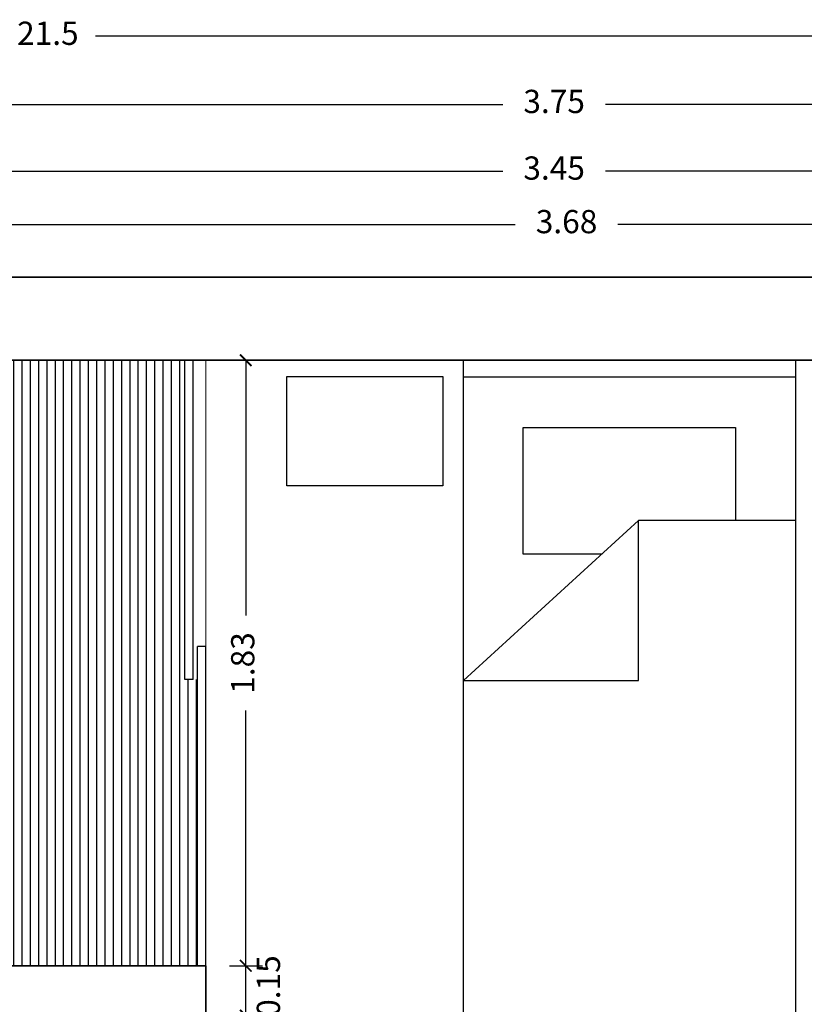
# Model space of a CAD drawing. Units: millimetres. Extents: x 243.1 to 306.7, y 127.4 to 194.5.
# Drawn here: x 257.7 to 260.1, y 163.8 to 166.8 of the extents above; entities that cross this region are included whole.
import ezdxf

# ---------------------------------------------------------------- set-up
doc = ezdxf.new("R2010")
doc.units = ezdxf.units.MM
for name, color, linetype, lineweight in [('cotas interi', 185, 'Continuous', 15), ('EQUIPAMIENTO', 2, 'Continuous', 9), ('MUROS', 8, 'Continuous', 35)]:
    doc.layers.add(name, color=color, linetype=linetype, lineweight=lineweight)
for name, color, linetype in [('MOBILIARIO-F', 30, 'Continuous'), ('mobiliario-M', 30, 'Continuous'), ('PLUMA 0.2', 3, 'Continuous'), ('Pluma 02', 2, 'Continuous'), ('PLUMA 08', 200, 'Continuous'), ('TEXTURA', 1, 'Continuous')]:
    doc.layers.add(name, color=color, linetype=linetype)
doc.dimstyles.new('CLINICA', dxfattribs={"dimscale": 0.5, "dimtxt": 0.14, "dimasz": 0.07, "dimexe": 0.1, "dimexo": 0.25, "dimgap": 0.1, "dimtad": 0, "dimdsep": 46, "dimtxsty": 'Standard', "dimblk": 'ARCHTICK', "dimcen": 0.1, "dimclrd": 1, "dimclre": 1, "dimclrt": 84, "dimadec": 0, "dimazin": 0, "dimtfac": 1, "dimtmove": 0, "dimatfit": 3, "dimldrblk": 'ARCHTICK', "dimfxl": 0, "dimarcsym": 0})

# ---------------------------------------------------------------- blocks, each defined once
blk = doc.blocks.new('_ArchTick')
at = {"layer": 'PLUMA 0.2', "color": 0, "lineweight": -2, "const_width": 0.15}
blk.add_lwpolyline([(-0.5, -0.5), (0.5, 0.5)], dxfattribs=at)
blk = doc.blocks.new('*D472')
at = {"layer": 'Defpoints', "color": 0, "transparency": 16777216}
for p in [(268.5582, 166.7194), (247.0566, 165.9932), (268.5582, 165.9932)]:
    blk.add_point(p, dxfattribs=at)
at = {"layer": 'PLUMA 08', "color": 1, "lineweight": -2, "transparency": 16777216}
for p, q in [((247.0566, 166.1182), (247.0566, 166.7694)), ((268.5582, 166.1182), (268.5582, 166.7694)), ((247.0566, 166.7194), (257.664, 166.7194)), ((268.5582, 166.7194), (257.9507, 166.7194))]:
    blk.add_line(p, q, dxfattribs=at)
at = {"layer": 'PLUMA 08', "color": 1, "lineweight": -2, "transparency": 16777216, "xscale": 0.035, "yscale": 0.035, "zscale": 0.035, "rotation": 180}
blk.add_blockref('_ArchTick', (247.0566, 166.7194), dxfattribs=at)
at = {"layer": 'PLUMA 08', "color": 1, "lineweight": -2, "transparency": 16777216, "xscale": 0.035, "yscale": 0.035, "zscale": 0.035}
blk.add_blockref('_ArchTick', (268.5582, 166.7194), dxfattribs=at)
at = {"layer": 'PLUMA 08', "color": 84, "transparency": 16777216, "insert": (257.8074, 166.7194), "char_height": 0.07, "attachment_point": 5}
blk.add_mtext('21.5', dxfattribs=at)
blk = doc.blocks.new('*D608')
at = {"layer": 'cotas interi', "color": 1, "lineweight": -2, "transparency": 16777216}
for p, q in [((257.6082, 166.1182), (257.6082, 166.3632)), ((261.0582, 166.1182), (261.0582, 166.3632)), ((257.6082, 166.3132), (259.1782, 166.3132)), ((261.0582, 166.3132), (259.4882, 166.3132))]:
    blk.add_line(p, q, dxfattribs=at)
at = {"layer": 'Defpoints', "color": 0, "transparency": 16777216}
for p in [(261.0582, 166.3132), (257.6082, 165.9932), (261.0582, 165.9932)]:
    blk.add_point(p, dxfattribs=at)
at = {"layer": 'cotas interi', "color": 1, "lineweight": -2, "transparency": 16777216, "xscale": 0.035, "yscale": 0.035, "zscale": 0.035, "rotation": 180}
blk.add_blockref('_ArchTick', (257.6082, 166.3132), dxfattribs=at)
at = {"layer": 'cotas interi', "color": 1, "lineweight": -2, "transparency": 16777216, "xscale": 0.035, "yscale": 0.035, "zscale": 0.035}
blk.add_blockref('_ArchTick', (261.0582, 166.3132), dxfattribs=at)
at = {"layer": 'cotas interi', "color": 84, "transparency": 16777216, "insert": (259.3332, 166.3132), "char_height": 0.07, "attachment_point": 5}
blk.add_mtext('3.45', dxfattribs=at)
blk = doc.blocks.new('CAMA1')
for p, q in [((2.032, 0.4572), (0, 0.4572)), ((0, 0.4572), (0, -0.4572)), ((0.0508, -0.4572), (0.0508, 0.4572)), ((0.4826, -0.0254), (0.9652, 0.4572)), ((0.9652, 0.4572), (0.9652, -0.0254)), ((1.9812, 0.4572), (1.9812, -0.4572)), ((2.032, -0.4572), (2.032, 0.4572)), ((0.2032, 0.2921), (0.2032, -0.2921)), ((0.5842, 0.2921), (0.2032, 0.2921)), ((0.5842, 0.0762), (0.5842, 0.2921)), ((0.4826, -0.4572), (0.4826, -0.0254)), ((0.9652, -0.0254), (0.4826, -0.0254)), ((0.2032, -0.2921), (0.4826, -0.2921)), ((0, -0.4572), (2.032, -0.4572))]:
    blk.add_line(p, q)
blk = doc.blocks.new('MA-18´')
at = {"layer": 'MOBILIARIO-F'}
blk.add_lwpolyline([(0.47, -0.33), (0, -0.33), (0, 0), (0.47, 0)], close=True, dxfattribs=at)
blk = doc.blocks.new('*D612')
at = {"layer": 'cotas interi', "color": 1, "lineweight": -2, "transparency": 16777216}
for p, q in [((258.3549, 163.9182), (258.4538, 163.9182)), ((258.4038, 163.7682), (258.4038, 163.9182)), ((258.2582, 163.7682), (258.4538, 163.7682))]:
    blk.add_line(p, q, dxfattribs=at)
at = {"layer": 'Defpoints', "color": 0, "transparency": 16777216}
for p in [(258.2299, 163.9182), (258.4038, 163.9182), (258.1332, 163.7682)]:
    blk.add_point(p, dxfattribs=at)
at = {"layer": 'cotas interi', "color": 1, "lineweight": -2, "transparency": 16777216, "xscale": 0.035, "yscale": 0.035, "zscale": 0.035}
for p, rotation in [((258.4038, 163.9182), 90), ((258.4038, 163.7682), 270)]:
    blk.add_blockref('_ArchTick', p, dxfattribs=dict(at, rotation=rotation))
at = {"layer": 'cotas interi', "color": 84, "transparency": 16777216, "insert": (258.4811, 163.8571), "char_height": 0.07, "attachment_point": 5, "rotation": 90}
blk.add_mtext('0.15', dxfattribs=at)
blk = doc.blocks.new('*D613')
at = {"layer": 'cotas interi', "color": 1, "lineweight": -2, "transparency": 16777216}
for p, q in [((258.3304, 165.7432), (258.3538, 165.7432)), ((258.4038, 165.7432), (258.4038, 164.974)), ((258.4038, 163.9182), (258.4038, 164.6873)), ((258.3549, 163.9182), (258.4538, 163.9182))]:
    blk.add_line(p, q, dxfattribs=at)
at = {"layer": 'Defpoints', "color": 0, "transparency": 16777216}
for p in [(258.4038, 165.7432), (258.4554, 165.7432), (258.2299, 163.9182)]:
    blk.add_point(p, dxfattribs=at)
at = {"layer": 'cotas interi', "color": 1, "lineweight": -2, "transparency": 16777216, "xscale": 0.035, "yscale": 0.035, "zscale": 0.035}
for p, rotation in [((258.4038, 165.7432), 90), ((258.4038, 163.9182), 270)]:
    blk.add_blockref('_ArchTick', p, dxfattribs=dict(at, rotation=rotation))
at = {"layer": 'cotas interi', "color": 84, "transparency": 16777216, "insert": (258.4038, 164.8307), "char_height": 0.07, "attachment_point": 5, "rotation": 90}
blk.add_mtext('1.83', dxfattribs=at)
blk = doc.blocks.new('*D616')
at = {"layer": 'cotas interi', "color": 1, "lineweight": -2, "transparency": 16777216}
for p, q in [((257.4582, 166.1182), (257.4582, 166.564)), ((261.2082, 166.1182), (261.2082, 166.564)), ((257.4582, 166.514), (259.1782, 166.514)), ((261.2082, 166.514), (259.4882, 166.514))]:
    blk.add_line(p, q, dxfattribs=at)
at = {"layer": 'Defpoints', "color": 0, "transparency": 16777216}
for p in [(261.2082, 166.514), (257.4582, 165.9932), (261.2082, 165.9932)]:
    blk.add_point(p, dxfattribs=at)
at = {"layer": 'cotas interi', "color": 1, "lineweight": -2, "transparency": 16777216, "xscale": 0.035, "yscale": 0.035, "zscale": 0.035, "rotation": 180}
blk.add_blockref('_ArchTick', (257.4582, 166.514), dxfattribs=at)
at = {"layer": 'cotas interi', "color": 1, "lineweight": -2, "transparency": 16777216, "xscale": 0.035, "yscale": 0.035, "zscale": 0.035}
blk.add_blockref('_ArchTick', (261.2082, 166.514), dxfattribs=at)
at = {"layer": 'cotas interi', "color": 84, "transparency": 16777216, "insert": (259.3332, 166.514), "char_height": 0.07, "attachment_point": 5}
blk.add_mtext('3.75', dxfattribs=at)
blk = doc.blocks.new('*D617')
at = {"layer": 'cotas interi', "color": 1, "lineweight": -2, "transparency": 16777216}
for p, q in [((257.5332, 165.7182), (257.5332, 166.2018)), ((261.2082, 165.7182), (261.2082, 166.2018)), ((257.5332, 166.1518), (259.2157, 166.1518)), ((261.2082, 166.1518), (259.5257, 166.1518))]:
    blk.add_line(p, q, dxfattribs=at)
at = {"layer": 'Defpoints', "color": 0, "transparency": 16777216}
for p in [(261.2082, 166.1518), (257.5332, 165.5932), (261.2082, 165.5932)]:
    blk.add_point(p, dxfattribs=at)
at = {"layer": 'cotas interi', "color": 1, "lineweight": -2, "transparency": 16777216, "xscale": 0.035, "yscale": 0.035, "zscale": 0.035, "rotation": 180}
blk.add_blockref('_ArchTick', (257.5332, 166.1518), dxfattribs=at)
at = {"layer": 'cotas interi', "color": 1, "lineweight": -2, "transparency": 16777216, "xscale": 0.035, "yscale": 0.035, "zscale": 0.035}
blk.add_blockref('_ArchTick', (261.2082, 166.1518), dxfattribs=at)
at = {"layer": 'cotas interi', "color": 84, "transparency": 16777216, "insert": (259.3707, 166.1518), "char_height": 0.07, "attachment_point": 5}
blk.add_mtext('3.68', dxfattribs=at)

msp = doc.modelspace()

# ---------------------------------------------------------------- hatches: boundary and pattern name
at = {"layer": 'TEXTURA'}
h = msp.add_hatch(dxfattribs=at)
h.set_pattern_fill('_USER', color=256, scale=0.025, angle=90, style=0, pattern_type=0)
h.set_pattern_definition([(90, (-103.845072, 77.28333), (-0.025, 2e-18), [])])
h.paths.add_polyline_path([(258.2201, 165.7432), (257.6082, 165.7432), (257.6082, 165.5932), (257.5332, 165.5932), (257.5332, 163.9182), (258.2582, 163.9182), (258.2582, 164.7807), (258.2326, 164.7807), (258.2201, 164.7807)])

# ---------------------------------------------------------------- linework, layer by layer
at = {"layer": 'EQUIPAMIENTO'}
msp.add_line((258.2832, 164.8807), (258.2832, 165.7432), dxfattribs=at)
at = {"layer": 'MUROS'}
for p, q in [((261.3582, 165.9932), (247.0582, 165.9932)), ((261.0582, 165.7432), (257.6082, 165.7432)), ((258.2832, 163.9182), (257.5332, 163.9182)), ((258.2832, 162.9182), (258.2832, 163.9182))]:
    msp.add_line(p, q, dxfattribs=at)
at = {"layer": 'Pluma 02'}
for p, q in [((258.2201, 164.7807), (258.2201, 165.7432)), ((258.2451, 164.7807), (258.2451, 165.7432)), ((258.2832, 164.8807), (258.2582, 164.8807)), ((258.2582, 163.9182), (258.2582, 164.8807)), ((258.2832, 163.9182), (258.2832, 164.8807)), ((258.2451, 164.7807), (258.2201, 164.7807))]:
    msp.add_line(p, q, dxfattribs=at)

# ---------------------------------------------------------------- block references
at = {"layer": 'mobiliario-M', "xscale": -1, "yscale": 1.094200000000001, "rotation": 90}
msp.add_blockref('CAMA1', (259.56, 165.7432), dxfattribs=at)
at = {"layer": 'mobiliario-M', "rotation": 180}
msp.add_blockref('MA-18´', (258.9975, 165.3642), dxfattribs=at)

# ---------------------------------------------------------------- dimensions: what is measured, and where the dimension line sits
at = {"layer": 'cotas interi'}
for base, p1, p2, picture, middle in [((261.2082, 166.514), (257.4582, 165.9932), (261.2082, 165.9932), '*D616', (259.3332, 166.514)), ((261.0582, 166.3132), (257.6082, 165.9932), (261.0582, 165.9932), '*D608', (259.3332, 166.3132)), ((261.2081610992, 166.1517979513), (257.5331610992, 165.5931576626), (261.2081610992, 165.5931576626), '*D617', (259.3706610992, 166.1517979513))]:
    dim = msp.add_linear_dim(base=base, p1=p1, p2=p2, dimstyle='CLINICA', override={"dimtmove": 1}, dxfattribs=at)
    dim.commit()
    dim.dimension.update_dxf_attribs({"geometry": picture, "text_midpoint": middle})
dim = msp.add_linear_dim(base=(258.4037864435, 165.7431576626), p1=(258.2299276028, 163.9181576626), p2=(258.4553511361, 165.7431576626), angle=90, dimstyle='CLINICA', override={"dimtmove": 1}, dxfattribs=at)
dim.commit()
dim.dimension.update_dxf_attribs({"geometry": '*D613', "text_midpoint": (258.4037864435, 164.8306576626)})
dim = msp.add_linear_dim(base=(258.4038, 163.9182), p1=(258.1332, 163.7682), p2=(258.2299, 163.9182), angle=90, dimstyle='CLINICA', override={"dimtmove": 1}, dxfattribs=at)
dim.commit()
dim.dimension.update_dxf_attribs({"geometry": '*D612', "text_midpoint": (258.4811, 163.8571), "dimtype": 160})
at = {"layer": 'PLUMA 08'}
dim = msp.add_linear_dim(base=(268.5582, 166.7194), p1=(247.0566, 165.9932), p2=(268.5582, 165.9932), dimstyle='CLINICA', dxfattribs=at)
dim.commit()
dim.dimension.update_dxf_attribs({"geometry": '*D472', "text_midpoint": (257.8074, 166.7194)})

doc.saveas('drawing.dxf')
